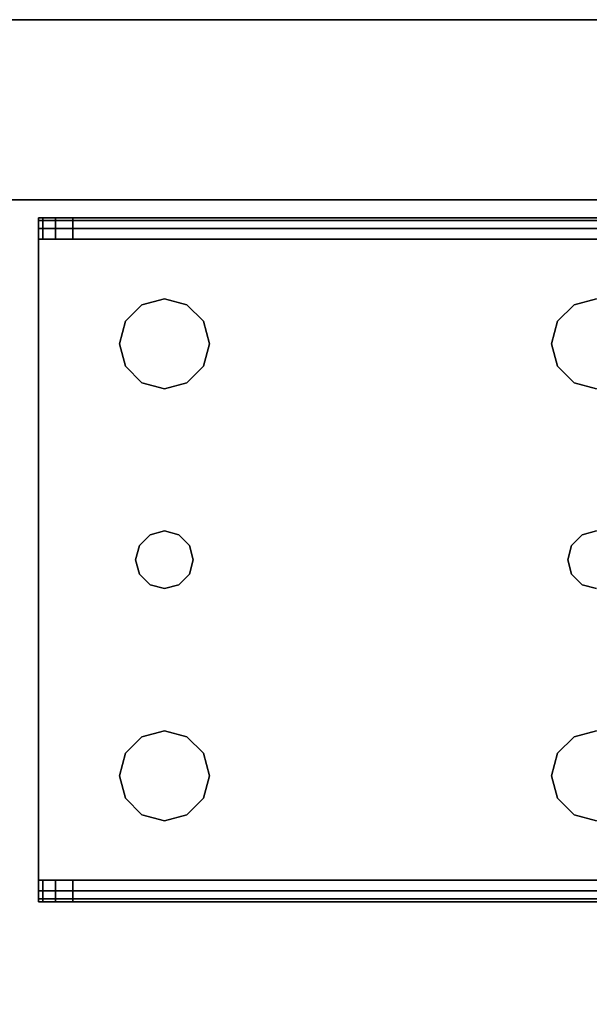
# Model space of a CAD drawing. Extents: x -165 to -57, y -88 to -16.
# Drawn here: x -109 to -107, y -19 to -16 of the extents above; entities that cross this region are included whole.
import ezdxf

# ---------------------------------------------------------------- set-up
doc = ezdxf.new("R2010")
doc.units = 0
doc.header["$LTSCALE"] = 96
doc.header["$MEASUREMENT"] = 0
for name, color, linetype in [('AFUST-3-BKLM', 7, 'Continuous'), ('AFUST-3-LGPT1', 7, 'Continuous'), ('AFUST-3-SHLM', 7, 'Continuous'), ('AFUST-3-TPLM', 7, 'Continuous'), ('MAIN_FURN', 7, 'Continuous')]:
    doc.layers.add(name, color=color, linetype=linetype)

# ---------------------------------------------------------------- blocks, each defined once
blk = doc.blocks.new('ZN602022BCSCFL3')
at = {"layer": 'AFUST-3-BKLM', "color": 42, "linetype": 'Continuous'}
for points, invisible_edges in [([(0.625, -0.625, 4), (59.375, 0, 4), (0.625, 0, 4)], 1), ([(59.375, -0.625, 4), (59.375, 0, 4), (0.625, -0.625, 4)], 2), ([(0.625, 0, 21.375), (59.375, 0, 4), (59.375, 0, 21.375)], 1), ([(0.625, 0, 4), (59.375, 0, 4), (0.625, 0, 21.375)], 2), ([(0.625, 0, 21.375), (59.375, -0.625, 21.375), (0.625, -0.625, 21.375)], 1), ([(59.375, 0, 21.375), (59.375, -0.625, 21.375), (0.625, 0, 21.375)], 2), ([(0.625, -0.625, 4), (59.375, -0.625, 21.375), (59.375, -0.625, 4)], 1), ([(0.625, -0.625, 21.375), (59.375, -0.625, 21.375), (0.625, -0.625, 4)], 2)]:
    blk.add_3dface(points, dxfattribs=dict(at, invisible_edges=invisible_edges))
at = {"layer": 'AFUST-3-LGPT1', "color": 30, "linetype": 'Continuous'}
for points, invisible_edges in [([(58.625, -0.6875, 3.925), (58.625, -0.6975, 3.9625), (55.9375, -0.6975, 3.9625)], 12), ([(55.9375, -0.6875, 3.925), (58.625, -0.6875, 3.925), (55.9375, -0.6975, 3.9625)], 2), ([(55.9375, -0.7625, 3.925), (55.9375, -0.6875, 3.925), (55.9375, -0.6975, 3.9625)], 13), ([(55.9375, -0.6875, 3.875), (55.9375, -0.6875, 3.925), (55.9375, -0.7625, 3.925)], 14), ([(55.9375, -0.7625, 3.875), (55.9375, -0.6875, 3.875), (55.9375, -0.7625, 3.925)], 2), ([(55.9375, -0.7625, 3.875), (55.9532, -0.7625, 3.8143), (55.9532, -0.6875, 3.8143)], 12), ([(55.9375, -0.6875, 3.875), (55.9375, -0.7625, 3.875), (55.9532, -0.6875, 3.8143)], 2), ([(56.0564, -0.6875, 3.7501), (55.9375, -0.6875, 3.925), (55.9375, -0.6875, 3.875)], 13), ([(58.625, -0.6875, 3.925), (55.9375, -0.6875, 3.925), (56.0564, -0.6875, 3.7501)], 14), ([(55.9375, -0.6875, 3.875), (55.9532, -0.6875, 3.8143), (56.0564, -0.6875, 3.7501)], 14), ([(58.625, -0.6975, 3.9625), (58.625, -0.725, 3.99), (55.9375, -0.725, 3.99)], 12), ([(55.9375, -0.6975, 3.9625), (58.625, -0.6975, 3.9625), (55.9375, -0.725, 3.99)], 2), ([(55.9375, -0.6975, 3.9625), (55.9375, -0.725, 3.99), (55.9375, -0.7625, 3.925)], 14), ([(55.9532, -0.7625, 3.8143), (55.9965, -0.7625, 3.7688), (55.9965, -0.6875, 3.7688)], 12), ([(55.9532, -0.6875, 3.8143), (55.9532, -0.7625, 3.8143), (55.9965, -0.6875, 3.7688)], 2), ([(56.0564, -0.6875, 3.7501), (55.9532, -0.6875, 3.8143), (55.9965, -0.6875, 3.7688)], 1), ([(56.0564, -0.6875, 3.7501), (55.9965, -0.7625, 3.7688), (56.0564, -0.7625, 3.7501)], 1), ([(55.9965, -0.6875, 3.7688), (55.9965, -0.7625, 3.7688), (56.0564, -0.6875, 3.7501)], 2), ([(58.625, -0.7625, 3.625), (56.0564, -0.6875, 3.7501), (56.0564, -0.7625, 3.7501)], 1), ([(58.625, -0.6875, 3.625), (56.0564, -0.6875, 3.7501), (58.625, -0.7625, 3.625)], 2), ([(58.625, -0.6875, 3.625), (58.625, -0.6875, 3.925), (56.0564, -0.6875, 3.7501)], 2), ([(55.9375, -0.7625, 4), (58.625, -0.725, 3.99), (58.625, -0.7625, 4)], 1), ([(55.9375, -0.725, 3.99), (58.625, -0.725, 3.99), (55.9375, -0.7625, 4)], 2), ([(55.9375, -0.725, 3.99), (55.9375, -0.7625, 4), (55.9375, -0.7625, 3.925)], 14), ([(55.9375, -0.7625, 3.925), (55.9375, -0.7625, 4), (55.9375, -2.9875, 4)], 13), ([(55.9375, -2.9875, 4), (55.9375, -2.9875, 3.925), (55.9375, -0.7625, 3.925)], 13), ([(58.625, -0.7625, 4), (57.875, -0.9687, 4), (55.9375, -0.7625, 4)], 3), ([(55.9375, -0.7625, 4), (56.275, -1.875, 4), (55.9375, -2.9875, 4)], 3), ([(56.2397, -1.2031, 4), (56.275, -1.875, 4), (55.9375, -0.7625, 4)], 15), ([(56.2188, -1.125, 4), (56.2397, -1.2031, 4), (55.9375, -0.7625, 4)], 14), ([(55.9375, -0.7625, 4), (56.2397, -1.0469, 4), (56.2188, -1.125, 4)], 13), ([(56.2969, -0.9897, 4), (56.2397, -1.0469, 4), (55.9375, -0.7625, 4)], 14), ([(56.375, -0.9687, 4), (56.2969, -0.9897, 4), (55.9375, -0.7625, 4)], 14), ([(55.9375, -0.7625, 4), (56.4531, -0.9897, 4), (56.375, -0.9687, 4)], 13), ([(57.7969, -0.9897, 4), (56.4531, -0.9897, 4), (55.9375, -0.7625, 4)], 15), ([(57.875, -0.9687, 4), (57.7969, -0.9897, 4), (55.9375, -0.7625, 4)], 14), ([(55.9375, -0.7625, 3.925), (55.9375, -2.9875, 3.925), (56.275, -1.875, 3.925)], 14), ([(55.9375, -0.7625, 3.925), (56.275, -1.875, 3.925), (56.2397, -1.2031, 3.925)], 15), ([(55.9375, -0.7625, 3.925), (56.4531, -0.9897, 3.925), (57.7969, -0.9897, 3.925)], 15), ([(57.875, -0.9687, 3.925), (55.9375, -0.7625, 3.925), (57.7969, -0.9897, 3.925)], 3), ([(58.625, -0.7625, 3.925), (55.9375, -0.7625, 3.925), (57.875, -0.9687, 3.925)], 14), ([(55.9375, -0.7625, 3.925), (56.375, -0.9687, 3.925), (56.4531, -0.9897, 3.925)], 13), ([(56.2969, -0.9897, 3.925), (56.375, -0.9687, 3.925), (55.9375, -0.7625, 3.925)], 14), ([(56.2397, -1.0469, 3.925), (56.2969, -0.9897, 3.925), (55.9375, -0.7625, 3.925)], 14), ([(55.9375, -0.7625, 3.925), (56.2188, -1.125, 3.925), (56.2397, -1.0469, 3.925)], 13), ([(56.2397, -1.2031, 3.925), (56.2188, -1.125, 3.925), (55.9375, -0.7625, 3.925)], 14), ([(55.9375, -0.7625, 3.925), (58.625, -0.7625, 3.925), (56.0564, -0.7625, 3.7501)], 14), ([(55.9375, -0.7625, 3.875), (55.9375, -0.7625, 3.925), (56.0564, -0.7625, 3.7501)], 14), ([(56.0564, -0.7625, 3.7501), (55.9532, -0.7625, 3.8143), (55.9375, -0.7625, 3.875)], 13), ([(55.9965, -0.7625, 3.7688), (55.9532, -0.7625, 3.8143), (56.0564, -0.7625, 3.7501)], 2), ([(56.0564, -0.7625, 3.7501), (58.625, -0.7625, 3.925), (58.625, -0.7625, 3.625)], 1), ([(56.2969, -0.9897, 4), (56.2397, -1.0469, 3.925), (56.2397, -1.0469, 4)], 1), ([(56.2969, -0.9897, 3.925), (56.2397, -1.0469, 3.925), (56.2969, -0.9897, 4)], 2), ([(56.375, -0.9687, 4), (56.2969, -0.9897, 3.925), (56.2969, -0.9897, 4)], 1), ([(56.375, -0.9687, 3.925), (56.2969, -0.9897, 3.925), (56.375, -0.9687, 4)], 2), ([(56.4531, -0.9897, 4), (56.375, -0.9687, 3.925), (56.375, -0.9687, 4)], 1), ([(56.4531, -0.9897, 3.925), (56.375, -0.9687, 3.925), (56.4531, -0.9897, 4)], 2), ([(57.7397, -1.0469, 4), (56.4531, -0.9897, 4), (57.7969, -0.9897, 4)], 3), ([(56.5103, -1.0469, 4), (56.4531, -0.9897, 4), (57.7397, -1.0469, 4)], 14), ([(56.4531, -0.9897, 3.925), (56.5103, -1.0469, 3.925), (57.7397, -1.0469, 3.925)], 14), ([(57.7969, -0.9897, 3.925), (56.4531, -0.9897, 3.925), (57.7397, -1.0469, 3.925)], 3), ([(56.5103, -1.0469, 4), (56.4531, -0.9897, 3.925), (56.4531, -0.9897, 4)], 1), ([(56.5103, -1.0469, 3.925), (56.4531, -0.9897, 3.925), (56.5103, -1.0469, 4)], 2), ([(57.7969, -0.9897, 4), (57.7397, -1.0469, 3.925), (57.7397, -1.0469, 4)], 1), ([(57.7969, -0.9897, 3.925), (57.7397, -1.0469, 3.925), (57.7969, -0.9897, 4)], 2), ([(57.875, -0.9687, 4), (57.7969, -0.9897, 3.925), (57.7969, -0.9897, 4)], 1), ([(57.875, -0.9687, 3.925), (57.7969, -0.9897, 3.925), (57.875, -0.9687, 4)], 2), ([(56.2397, -1.0469, 4), (56.2188, -1.125, 3.925), (56.2188, -1.125, 4)], 1), ([(56.2397, -1.0469, 3.925), (56.2188, -1.125, 3.925), (56.2397, -1.0469, 4)], 2), ([(57.7188, -1.125, 4), (56.5103, -1.0469, 4), (57.7397, -1.0469, 4)], 3), ([(56.5312, -1.125, 4), (56.5103, -1.0469, 4), (57.7188, -1.125, 4)], 14), ([(56.5103, -1.0469, 3.925), (56.5312, -1.125, 3.925), (57.7188, -1.125, 3.925)], 14), ([(57.7397, -1.0469, 3.925), (56.5103, -1.0469, 3.925), (57.7188, -1.125, 3.925)], 3), ([(56.5312, -1.125, 4), (56.5103, -1.0469, 3.925), (56.5103, -1.0469, 4)], 1), ([(56.5312, -1.125, 3.925), (56.5103, -1.0469, 3.925), (56.5312, -1.125, 4)], 2), ([(57.7397, -1.0469, 4), (57.7188, -1.125, 3.925), (57.7188, -1.125, 4)], 1), ([(57.7397, -1.0469, 3.925), (57.7188, -1.125, 3.925), (57.7397, -1.0469, 4)], 2), ([(56.2188, -1.125, 4), (56.2397, -1.2031, 3.925), (56.2397, -1.2031, 4)], 1), ([(56.2188, -1.125, 3.925), (56.2397, -1.2031, 3.925), (56.2188, -1.125, 4)], 2), ([(57.7188, -1.125, 4), (57.7397, -1.2031, 4), (56.5103, -1.2031, 4)], 14), ([(56.5103, -1.2031, 4), (56.5312, -1.125, 4), (57.7188, -1.125, 4)], 14), ([(57.7188, -1.125, 3.925), (56.5103, -1.2031, 3.925), (57.7397, -1.2031, 3.925)], 3), ([(56.5312, -1.125, 3.925), (56.5103, -1.2031, 3.925), (57.7188, -1.125, 3.925)], 14), ([(56.5103, -1.2031, 4), (56.5312, -1.125, 3.925), (56.5312, -1.125, 4)], 1), ([(56.5103, -1.2031, 3.925), (56.5312, -1.125, 3.925), (56.5103, -1.2031, 4)], 2), ([(57.7188, -1.125, 4), (57.7397, -1.2031, 3.925), (57.7397, -1.2031, 4)], 1), ([(57.7188, -1.125, 3.925), (57.7397, -1.2031, 3.925), (57.7188, -1.125, 4)], 2), ([(56.2397, -1.2031, 4), (56.2884, -1.825, 4), (56.275, -1.875, 4)], 13), ([(56.2969, -1.2603, 4), (56.2884, -1.825, 4), (56.2397, -1.2031, 4)], 3), ([(56.2397, -1.2031, 3.925), (56.2884, -1.825, 3.925), (56.2969, -1.2603, 3.925)], 3), ([(56.275, -1.875, 3.925), (56.2884, -1.825, 3.925), (56.2397, -1.2031, 3.925)], 14), ([(56.2397, -1.2031, 4), (56.2969, -1.2603, 3.925), (56.2969, -1.2603, 4)], 1), ([(56.2397, -1.2031, 3.925), (56.2969, -1.2603, 3.925), (56.2397, -1.2031, 4)], 2), ([(56.5103, -1.2031, 4), (56.4616, -1.825, 4), (56.4531, -1.2603, 4)], 3), ([(56.4531, -1.2603, 3.925), (56.4616, -1.825, 3.925), (56.5103, -1.2031, 3.925)], 3), ([(56.4531, -1.2603, 4), (56.5103, -1.2031, 3.925), (56.5103, -1.2031, 4)], 1), ([(56.4531, -1.2603, 3.925), (56.5103, -1.2031, 3.925), (56.4531, -1.2603, 4)], 2), ([(57.7397, -1.2031, 4), (56.4616, -1.825, 4), (56.5103, -1.2031, 4)], 15), ([(57.7884, -1.825, 4), (56.4616, -1.825, 4), (57.7397, -1.2031, 4)], 15), ([(56.5103, -1.2031, 3.925), (56.4616, -1.825, 3.925), (57.7884, -1.825, 3.925)], 15), ([(57.7397, -1.2031, 3.925), (56.5103, -1.2031, 3.925), (57.7884, -1.825, 3.925)], 15), ([(57.7969, -1.2603, 4), (57.7884, -1.825, 4), (57.7397, -1.2031, 4)], 3), ([(57.7397, -1.2031, 3.925), (57.7884, -1.825, 3.925), (57.7969, -1.2603, 3.925)], 3), ([(57.7397, -1.2031, 4), (57.7969, -1.2603, 3.925), (57.7969, -1.2603, 4)], 1), ([(57.7397, -1.2031, 3.925), (57.7969, -1.2603, 3.925), (57.7397, -1.2031, 4)], 2), ([(56.325, -1.7884, 4), (56.2884, -1.825, 4), (56.2969, -1.2603, 4)], 14), ([(56.2884, -1.825, 3.925), (56.325, -1.7884, 3.925), (56.2969, -1.2603, 3.925)], 14), ([(56.375, -1.2813, 4), (56.325, -1.7884, 4), (56.2969, -1.2603, 4)], 3), ([(56.2969, -1.2603, 3.925), (56.325, -1.7884, 3.925), (56.375, -1.2813, 3.925)], 3), ([(56.2969, -1.2603, 4), (56.375, -1.2813, 3.925), (56.375, -1.2813, 4)], 1), ([(56.2969, -1.2603, 3.925), (56.375, -1.2813, 3.925), (56.2969, -1.2603, 4)], 2), ([(56.4531, -1.2603, 4), (56.425, -1.7884, 4), (56.375, -1.2813, 4)], 3), ([(56.375, -1.2813, 3.925), (56.425, -1.7884, 3.925), (56.4531, -1.2603, 3.925)], 3), ([(56.375, -1.2813, 4), (56.4531, -1.2603, 3.925), (56.4531, -1.2603, 4)], 1), ([(56.375, -1.2813, 3.925), (56.4531, -1.2603, 3.925), (56.375, -1.2813, 4)], 2), ([(56.4616, -1.825, 4), (56.425, -1.7884, 4), (56.4531, -1.2603, 4)], 14), ([(56.425, -1.7884, 3.925), (56.4616, -1.825, 3.925), (56.4531, -1.2603, 3.925)], 14), ([(57.825, -1.7884, 4), (57.7884, -1.825, 4), (57.7969, -1.2603, 4)], 14), ([(57.7884, -1.825, 3.925), (57.825, -1.7884, 3.925), (57.7969, -1.2603, 3.925)], 14), ([(57.875, -1.2813, 4), (57.825, -1.7884, 4), (57.7969, -1.2603, 4)], 3), ([(57.7969, -1.2603, 3.925), (57.825, -1.7884, 3.925), (57.875, -1.2813, 3.925)], 3), ([(57.7969, -1.2603, 4), (57.875, -1.2813, 3.925), (57.875, -1.2813, 4)], 1), ([(57.7969, -1.2603, 3.925), (57.875, -1.2813, 3.925), (57.7969, -1.2603, 4)], 2), ([(56.375, -1.775, 4), (56.325, -1.7884, 4), (56.375, -1.2813, 4)], 14), ([(56.325, -1.7884, 3.925), (56.375, -1.775, 3.925), (56.375, -1.2813, 3.925)], 14), ([(56.425, -1.7884, 4), (56.375, -1.775, 4), (56.375, -1.2813, 4)], 14), ([(56.375, -1.775, 3.925), (56.425, -1.7884, 3.925), (56.375, -1.2813, 3.925)], 14), ([(57.875, -1.775, 4), (57.825, -1.7884, 4), (57.875, -1.2813, 4)], 14), ([(57.825, -1.7884, 3.925), (57.875, -1.775, 3.925), (57.875, -1.2813, 3.925)], 14), ([(56.375, -1.775, 4), (56.325, -1.7884, 3.925), (56.325, -1.7884, 4)], 1), ([(56.375, -1.775, 3.925), (56.325, -1.7884, 3.925), (56.375, -1.775, 4)], 2), ([(56.425, -1.7884, 4), (56.375, -1.775, 3.925), (56.375, -1.775, 4)], 1), ([(56.425, -1.7884, 3.925), (56.375, -1.775, 3.925), (56.425, -1.7884, 4)], 2), ([(57.875, -1.775, 4), (57.825, -1.7884, 3.925), (57.825, -1.7884, 4)], 1), ([(57.875, -1.775, 3.925), (57.825, -1.7884, 3.925), (57.875, -1.775, 4)], 2), ([(56.325, -1.7884, 4), (56.2884, -1.825, 3.925), (56.2884, -1.825, 4)], 1), ([(56.325, -1.7884, 3.925), (56.2884, -1.825, 3.925), (56.325, -1.7884, 4)], 2), ([(56.4616, -1.825, 4), (56.425, -1.7884, 3.925), (56.425, -1.7884, 4)], 1), ([(56.4616, -1.825, 3.925), (56.425, -1.7884, 3.925), (56.4616, -1.825, 4)], 2), ([(57.825, -1.7884, 4), (57.7884, -1.825, 3.925), (57.7884, -1.825, 4)], 1), ([(57.825, -1.7884, 3.925), (57.7884, -1.825, 3.925), (57.825, -1.7884, 4)], 2), ([(56.2884, -1.825, 4), (56.275, -1.875, 3.925), (56.275, -1.875, 4)], 1), ([(56.2884, -1.825, 3.925), (56.275, -1.875, 3.925), (56.2884, -1.825, 4)], 2), ([(56.475, -1.875, 4), (56.4616, -1.825, 4), (57.7884, -1.825, 4)], 14), ([(56.4616, -1.825, 3.925), (56.475, -1.875, 3.925), (57.775, -1.875, 3.925)], 14), ([(57.7884, -1.825, 3.925), (56.4616, -1.825, 3.925), (57.775, -1.875, 3.925)], 3), ([(56.475, -1.875, 4), (56.4616, -1.825, 3.925), (56.4616, -1.825, 4)], 1), ([(56.475, -1.875, 3.925), (56.4616, -1.825, 3.925), (56.475, -1.875, 4)], 2), ([(57.775, -1.875, 4), (56.475, -1.875, 4), (57.7884, -1.825, 4)], 3), ([(57.7884, -1.825, 4), (57.775, -1.875, 3.925), (57.775, -1.875, 4)], 1), ([(57.7884, -1.825, 3.925), (57.775, -1.875, 3.925), (57.7884, -1.825, 4)], 2), ([(56.275, -1.875, 4), (56.2397, -2.5469, 4), (55.9375, -2.9875, 4)], 15), ([(55.9375, -2.9875, 3.925), (56.2397, -2.5469, 3.925), (56.275, -1.875, 3.925)], 15), ([(56.2884, -1.925, 4), (56.2397, -2.5469, 4), (56.275, -1.875, 4)], 3), ([(56.275, -1.875, 3.925), (56.2397, -2.5469, 3.925), (56.2884, -1.925, 3.925)], 3), ([(56.275, -1.875, 4), (56.2884, -1.925, 3.925), (56.2884, -1.925, 4)], 1), ([(56.275, -1.875, 3.925), (56.2884, -1.925, 3.925), (56.275, -1.875, 4)], 2), ([(56.4616, -1.925, 4), (56.475, -1.875, 4), (57.775, -1.875, 4)], 14), ([(57.7884, -1.925, 4), (56.4616, -1.925, 4), (57.775, -1.875, 4)], 3), ([(56.475, -1.875, 3.925), (56.4616, -1.925, 3.925), (57.7884, -1.925, 3.925)], 14), ([(56.4616, -1.925, 4), (56.475, -1.875, 3.925), (56.475, -1.875, 4)], 1), ([(56.4616, -1.925, 3.925), (56.475, -1.875, 3.925), (56.4616, -1.925, 4)], 2), ([(57.775, -1.875, 3.925), (56.475, -1.875, 3.925), (57.7884, -1.925, 3.925)], 3), ([(57.775, -1.875, 4), (57.7884, -1.925, 3.925), (57.7884, -1.925, 4)], 1), ([(57.775, -1.875, 3.925), (57.7884, -1.925, 3.925), (57.775, -1.875, 4)], 2), ([(56.2969, -2.4897, 4), (56.2397, -2.5469, 4), (56.2884, -1.925, 4)], 14), ([(56.2397, -2.5469, 3.925), (56.2969, -2.4897, 3.925), (56.2884, -1.925, 3.925)], 14), ([(56.325, -1.9616, 4), (56.2969, -2.4897, 4), (56.2884, -1.925, 4)], 3), ([(56.2884, -1.925, 3.925), (56.2969, -2.4897, 3.925), (56.325, -1.9616, 3.925)], 3), ([(56.2884, -1.925, 4), (56.325, -1.9616, 3.925), (56.325, -1.9616, 4)], 1), ([(56.2884, -1.925, 3.925), (56.325, -1.9616, 3.925), (56.2884, -1.925, 4)], 2), ([(56.4616, -1.925, 4), (56.4531, -2.4897, 4), (56.425, -1.9616, 4)], 3), ([(56.425, -1.9616, 3.925), (56.4531, -2.4897, 3.925), (56.4616, -1.925, 3.925)], 3), ([(56.425, -1.9616, 4), (56.4616, -1.925, 3.925), (56.4616, -1.925, 4)], 1), ([(56.425, -1.9616, 3.925), (56.4616, -1.925, 3.925), (56.425, -1.9616, 4)], 2), ([(56.5103, -2.5469, 4), (56.4531, -2.4897, 4), (56.4616, -1.925, 4)], 14), ([(56.5103, -2.5469, 3.925), (56.4616, -1.925, 3.925), (56.4531, -2.4897, 3.925)], 3), ([(57.7884, -1.925, 4), (56.5103, -2.5469, 4), (56.4616, -1.925, 4)], 15), ([(57.7397, -2.5469, 3.925), (56.4616, -1.925, 3.925), (56.5103, -2.5469, 3.925)], 15), ([(57.7884, -1.925, 3.925), (56.4616, -1.925, 3.925), (57.7397, -2.5469, 3.925)], 15), ([(57.7884, -1.925, 4), (57.7397, -2.5469, 4), (56.5103, -2.5469, 4)], 15), ([(57.7969, -2.4897, 4), (57.7397, -2.5469, 4), (57.7884, -1.925, 4)], 14), ([(57.7969, -2.4897, 3.925), (57.7884, -1.925, 3.925), (57.7397, -2.5469, 3.925)], 3), ([(57.825, -1.9616, 4), (57.7969, -2.4897, 4), (57.7884, -1.925, 4)], 3), ([(57.825, -1.9616, 3.925), (57.7884, -1.925, 3.925), (57.7969, -2.4897, 3.925)], 14), ([(57.7884, -1.925, 4), (57.825, -1.9616, 3.925), (57.825, -1.9616, 4)], 1), ([(57.7884, -1.925, 3.925), (57.825, -1.9616, 3.925), (57.7884, -1.925, 4)], 2), ([(56.375, -2.4688, 4), (56.2969, -2.4897, 4), (56.325, -1.9616, 4)], 14), ([(56.2969, -2.4897, 3.925), (56.375, -2.4688, 3.925), (56.325, -1.9616, 3.925)], 14), ([(56.375, -1.975, 4), (56.375, -2.4688, 4), (56.325, -1.9616, 4)], 3), ([(56.325, -1.9616, 3.925), (56.375, -2.4688, 3.925), (56.375, -1.975, 3.925)], 3), ([(56.325, -1.9616, 4), (56.375, -1.975, 3.925), (56.375, -1.975, 4)], 1), ([(56.325, -1.9616, 3.925), (56.375, -1.975, 3.925), (56.325, -1.9616, 4)], 2), ([(56.425, -1.9616, 4), (56.375, -2.4688, 4), (56.375, -1.975, 4)], 3), ([(56.4531, -2.4897, 4), (56.375, -2.4688, 4), (56.425, -1.9616, 4)], 14), ([(56.375, -2.4688, 3.925), (56.4531, -2.4897, 3.925), (56.425, -1.9616, 3.925)], 14), ([(56.375, -1.975, 3.925), (56.375, -2.4688, 3.925), (56.425, -1.9616, 3.925)], 3), ([(56.375, -1.975, 4), (56.425, -1.9616, 3.925), (56.425, -1.9616, 4)], 1), ([(56.375, -1.975, 3.925), (56.425, -1.9616, 3.925), (56.375, -1.975, 4)], 2), ([(57.875, -2.4688, 4), (57.7969, -2.4897, 4), (57.825, -1.9616, 4)], 14), ([(57.875, -2.4688, 3.925), (57.825, -1.9616, 3.925), (57.7969, -2.4897, 3.925)], 3), ([(57.875, -2.4688, 3.925), (57.875, -1.975, 3.925), (57.825, -1.9616, 3.925)], 13), ([(57.875, -1.975, 4), (57.875, -2.4688, 4), (57.825, -1.9616, 4)], 3), ([(57.825, -1.9616, 4), (57.875, -1.975, 3.925), (57.875, -1.975, 4)], 1), ([(57.825, -1.9616, 3.925), (57.875, -1.975, 3.925), (57.825, -1.9616, 4)], 2), ([(56.2969, -2.4897, 4), (56.2397, -2.5469, 3.925), (56.2397, -2.5469, 4)], 1), ([(56.2969, -2.4897, 3.925), (56.2397, -2.5469, 3.925), (56.2969, -2.4897, 4)], 2), ([(56.375, -2.4688, 4), (56.2969, -2.4897, 3.925), (56.2969, -2.4897, 4)], 1), ([(56.375, -2.4688, 3.925), (56.2969, -2.4897, 3.925), (56.375, -2.4688, 4)], 2), ([(56.4531, -2.4897, 4), (56.375, -2.4688, 3.925), (56.375, -2.4688, 4)], 1), ([(56.4531, -2.4897, 3.925), (56.375, -2.4688, 3.925), (56.4531, -2.4897, 4)], 2), ([(56.5103, -2.5469, 4), (56.4531, -2.4897, 3.925), (56.4531, -2.4897, 4)], 1), ([(56.5103, -2.5469, 3.925), (56.4531, -2.4897, 3.925), (56.5103, -2.5469, 4)], 2), ([(57.7969, -2.4897, 4), (57.7397, -2.5469, 3.925), (57.7397, -2.5469, 4)], 1), ([(57.7969, -2.4897, 3.925), (57.7397, -2.5469, 3.925), (57.7969, -2.4897, 4)], 2), ([(57.875, -2.4688, 4), (57.7969, -2.4897, 3.925), (57.7969, -2.4897, 4)], 1), ([(57.875, -2.4688, 3.925), (57.7969, -2.4897, 3.925), (57.875, -2.4688, 4)], 2), ([(56.2397, -2.5469, 4), (56.2188, -2.625, 4), (55.9375, -2.9875, 4)], 14), ([(55.9375, -2.9875, 3.925), (56.2188, -2.625, 3.925), (56.2397, -2.5469, 3.925)], 13), ([(56.2397, -2.5469, 4), (56.2188, -2.625, 3.925), (56.2188, -2.625, 4)], 1), ([(56.2397, -2.5469, 3.925), (56.2188, -2.625, 3.925), (56.2397, -2.5469, 4)], 2), ([(56.5103, -2.5469, 4), (57.7188, -2.625, 4), (56.5312, -2.625, 4)], 3), ([(57.7397, -2.5469, 4), (57.7188, -2.625, 4), (56.5103, -2.5469, 4)], 14), ([(56.5103, -2.5469, 3.925), (56.5312, -2.625, 3.925), (57.7188, -2.625, 3.925)], 14), ([(57.7188, -2.625, 3.925), (57.7397, -2.5469, 3.925), (56.5103, -2.5469, 3.925)], 14), ([(56.5312, -2.625, 4), (56.5103, -2.5469, 3.925), (56.5103, -2.5469, 4)], 1), ([(56.5312, -2.625, 3.925), (56.5103, -2.5469, 3.925), (56.5312, -2.625, 4)], 2), ([(57.7397, -2.5469, 4), (57.7188, -2.625, 3.925), (57.7188, -2.625, 4)], 1), ([(57.7397, -2.5469, 3.925), (57.7188, -2.625, 3.925), (57.7397, -2.5469, 4)], 2), ([(55.9375, -2.9875, 4), (56.2188, -2.625, 4), (56.2397, -2.7031, 4)], 13), ([(56.2397, -2.7031, 3.925), (56.2188, -2.625, 3.925), (55.9375, -2.9875, 3.925)], 14), ([(56.2188, -2.625, 4), (56.2397, -2.7031, 3.925), (56.2397, -2.7031, 4)], 1), ([(56.2188, -2.625, 3.925), (56.2397, -2.7031, 3.925), (56.2188, -2.625, 4)], 2), ([(57.7188, -2.625, 4), (57.7397, -2.7031, 4), (56.5103, -2.7031, 4)], 14), ([(56.5312, -2.625, 4), (57.7188, -2.625, 4), (56.5103, -2.7031, 4)], 3), ([(57.7188, -2.625, 3.925), (56.5103, -2.7031, 3.925), (57.7397, -2.7031, 3.925)], 3), ([(56.5312, -2.625, 3.925), (56.5103, -2.7031, 3.925), (57.7188, -2.625, 3.925)], 14), ([(56.5103, -2.7031, 4), (56.5312, -2.625, 3.925), (56.5312, -2.625, 4)], 1), ([(56.5103, -2.7031, 3.925), (56.5312, -2.625, 3.925), (56.5103, -2.7031, 4)], 2), ([(57.7188, -2.625, 4), (57.7397, -2.7031, 3.925), (57.7397, -2.7031, 4)], 1), ([(57.7188, -2.625, 3.925), (57.7397, -2.7031, 3.925), (57.7188, -2.625, 4)], 2), ([(56.2397, -2.7031, 4), (56.2969, -2.7603, 4), (55.9375, -2.9875, 4)], 14), ([(56.2969, -2.7603, 3.925), (56.2397, -2.7031, 3.925), (55.9375, -2.9875, 3.925)], 14), ([(56.2397, -2.7031, 4), (56.2969, -2.7603, 3.925), (56.2969, -2.7603, 4)], 1), ([(56.2397, -2.7031, 3.925), (56.2969, -2.7603, 3.925), (56.2397, -2.7031, 4)], 2), ([(57.7397, -2.7031, 4), (57.7969, -2.7603, 4), (56.4531, -2.7603, 4)], 14), ([(56.5103, -2.7031, 4), (57.7397, -2.7031, 4), (56.4531, -2.7603, 4)], 3), ([(57.7397, -2.7031, 3.925), (56.4531, -2.7603, 3.925), (57.7969, -2.7603, 3.925)], 3), ([(56.5103, -2.7031, 3.925), (56.4531, -2.7603, 3.925), (57.7397, -2.7031, 3.925)], 14), ([(56.4531, -2.7603, 4), (56.5103, -2.7031, 3.925), (56.5103, -2.7031, 4)], 1), ([(56.4531, -2.7603, 3.925), (56.5103, -2.7031, 3.925), (56.4531, -2.7603, 4)], 2), ([(57.7397, -2.7031, 4), (57.7969, -2.7603, 3.925), (57.7969, -2.7603, 4)], 1), ([(57.7397, -2.7031, 3.925), (57.7969, -2.7603, 3.925), (57.7397, -2.7031, 4)], 2), ([(57.7969, -2.7603, 4), (57.875, -2.7812, 4), (55.9375, -2.9875, 4)], 14), ([(56.4531, -2.7603, 4), (57.7969, -2.7603, 4), (55.9375, -2.9875, 4)], 15), ([(55.9375, -2.9875, 4), (56.375, -2.7812, 4), (56.4531, -2.7603, 4)], 13), ([(56.2969, -2.7603, 4), (56.375, -2.7812, 4), (55.9375, -2.9875, 4)], 14), ([(55.9375, -2.9875, 3.925), (56.375, -2.7812, 3.925), (56.2969, -2.7603, 3.925)], 13), ([(56.4531, -2.7603, 3.925), (56.375, -2.7812, 3.925), (55.9375, -2.9875, 3.925)], 14), ([(57.7969, -2.7603, 3.925), (56.4531, -2.7603, 3.925), (55.9375, -2.9875, 3.925)], 15), ([(57.7969, -2.7603, 3.925), (55.9375, -2.9875, 3.925), (57.875, -2.7812, 3.925)], 3), ([(56.2969, -2.7603, 4), (56.375, -2.7812, 3.925), (56.375, -2.7812, 4)], 1), ([(56.2969, -2.7603, 3.925), (56.375, -2.7812, 3.925), (56.2969, -2.7603, 4)], 2), ([(56.375, -2.7812, 4), (56.4531, -2.7603, 3.925), (56.4531, -2.7603, 4)], 1), ([(56.375, -2.7812, 3.925), (56.4531, -2.7603, 3.925), (56.375, -2.7812, 4)], 2), ([(57.7969, -2.7603, 4), (57.875, -2.7812, 3.925), (57.875, -2.7812, 4)], 1), ([(57.7969, -2.7603, 3.925), (57.875, -2.7812, 3.925), (57.7969, -2.7603, 4)], 2), ([(55.9375, -2.9875, 4), (57.875, -2.7812, 4), (58.625, -2.9875, 4)], 3), ([(55.9375, -2.9875, 3.925), (58.625, -2.9875, 3.925), (57.875, -2.7812, 3.925)], 14), ([(55.9375, -3.025, 3.99), (55.9375, -2.9875, 3.925), (55.9375, -2.9875, 4)], 3), ([(55.9375, -3.0525, 3.9625), (55.9375, -2.9875, 3.925), (55.9375, -3.025, 3.99)], 3), ([(55.9375, -3.0625, 3.925), (55.9375, -2.9875, 3.925), (55.9375, -3.0525, 3.9625)], 3), ([(55.9375, -2.9875, 3.875), (55.9375, -2.9875, 3.925), (55.9375, -3.0625, 3.925)], 14), ([(55.9375, -3.0625, 3.875), (55.9375, -2.9875, 3.875), (55.9375, -3.0625, 3.925)], 2), ([(58.625, -2.9875, 4), (55.9375, -3.025, 3.99), (55.9375, -2.9875, 4)], 1), ([(58.625, -3.025, 3.99), (55.9375, -3.025, 3.99), (58.625, -2.9875, 4)], 2), ([(55.9375, -3.0625, 3.875), (55.9532, -3.0625, 3.8143), (55.9532, -2.9875, 3.8143)], 12), ([(55.9375, -2.9875, 3.875), (55.9375, -3.0625, 3.875), (55.9532, -2.9875, 3.8143)], 2), ([(56.0564, -2.9875, 3.7501), (55.9375, -2.9875, 3.925), (55.9375, -2.9875, 3.875)], 13), ([(58.625, -2.9875, 3.925), (55.9375, -2.9875, 3.925), (56.0564, -2.9875, 3.7501)], 14), ([(55.9375, -2.9875, 3.875), (55.9532, -2.9875, 3.8143), (56.0564, -2.9875, 3.7501)], 14), ([(55.9532, -3.0625, 3.8143), (55.9965, -3.0625, 3.7688), (55.9965, -2.9875, 3.7688)], 12), ([(55.9532, -2.9875, 3.8143), (55.9532, -3.0625, 3.8143), (55.9965, -2.9875, 3.7688)], 2), ([(56.0564, -2.9875, 3.7501), (55.9532, -2.9875, 3.8143), (55.9965, -2.9875, 3.7688)], 1), ([(56.0564, -2.9875, 3.7501), (55.9965, -3.0625, 3.7688), (56.0564, -3.0625, 3.7501)], 1), ([(55.9965, -2.9875, 3.7688), (55.9965, -3.0625, 3.7688), (56.0564, -2.9875, 3.7501)], 2), ([(58.625, -3.0625, 3.625), (56.0564, -2.9875, 3.7501), (56.0564, -3.0625, 3.7501)], 1), ([(58.625, -2.9875, 3.625), (56.0564, -2.9875, 3.7501), (58.625, -3.0625, 3.625)], 2), ([(58.625, -2.9875, 3.625), (58.625, -2.9875, 3.925), (56.0564, -2.9875, 3.7501)], 2), ([(55.9375, -3.0525, 3.9625), (55.9375, -3.025, 3.99), (58.625, -3.025, 3.99)], 12), ([(58.625, -3.0525, 3.9625), (55.9375, -3.0525, 3.9625), (58.625, -3.025, 3.99)], 2), ([(55.9375, -3.0625, 3.925), (55.9375, -3.0525, 3.9625), (58.625, -3.0525, 3.9625)], 12), ([(58.625, -3.0625, 3.925), (55.9375, -3.0625, 3.925), (58.625, -3.0525, 3.9625)], 2), ([(58.625, -3.0625, 3.925), (55.9375, -3.0625, 3.875), (55.9375, -3.0625, 3.925)], 1), ([(56.0564, -3.0625, 3.7501), (55.9375, -3.0625, 3.875), (58.625, -3.0625, 3.925)], 15), ([(56.0564, -3.0625, 3.7501), (55.9532, -3.0625, 3.8143), (55.9375, -3.0625, 3.875)], 13), ([(55.9965, -3.0625, 3.7688), (55.9532, -3.0625, 3.8143), (56.0564, -3.0625, 3.7501)], 2), ([(58.625, -3.0625, 3.625), (56.0564, -3.0625, 3.7501), (58.625, -3.0625, 3.925)], 2)]:
    blk.add_3dface(points, dxfattribs=dict(at, invisible_edges=invisible_edges))
at = {"layer": 'AFUST-3-SHLM', "color": 42, "linetype": 'Continuous'}
for points, invisible_edges in [([(59.375, -0.625, 4), (0.625, -19.25, 4), (59.375, -19.25, 4)], 1), ([(0.625, -0.625, 4), (0.625, -19.25, 4), (59.375, -0.625, 4)], 2), ([(0.625, -0.625, 4.625), (59.375, -0.625, 4), (59.375, -0.625, 4.625)], 1), ([(0.625, -0.625, 4), (59.375, -0.625, 4), (0.625, -0.625, 4.625)], 2), ([(0.625, -0.625, 4.625), (59.375, -19.25, 4.625), (0.625, -19.25, 4.625)], 1), ([(59.375, -0.625, 4.625), (59.375, -19.25, 4.625), (0.625, -0.625, 4.625)], 2)]:
    blk.add_3dface(points, dxfattribs=dict(at, invisible_edges=invisible_edges))
at = {"layer": 'AFUST-3-TPLM', "color": 42, "linetype": 'Continuous'}
for points, invisible_edges in [([(0, 0, 22), (60, 0, 21.375), (60, 0, 22)], 1), ([(0, 0, 21.375), (60, 0, 21.375), (0, 0, 22)], 2), ([(0, -19.25, 21.375), (60, 0, 21.375), (0, 0, 21.375)], 1), ([(60, -19.25, 21.375), (60, 0, 21.375), (0, -19.25, 21.375)], 2), ([(60, -19.25, 22), (0, 0, 22), (60, 0, 22)], 1), ([(0, -19.25, 22), (0, 0, 22), (60, -19.25, 22)], 2)]:
    blk.add_3dface(points, dxfattribs=dict(at, invisible_edges=invisible_edges))

msp = doc.modelspace()

# ---------------------------------------------------------------- block references
at = {"layer": 'MAIN_FURN', "color": 47, "linetype": 'Continuous'}
msp.add_blockref('ZN602022BCSCFL3', (-165, -16), dxfattribs=at)

doc.saveas('drawing.dxf')
